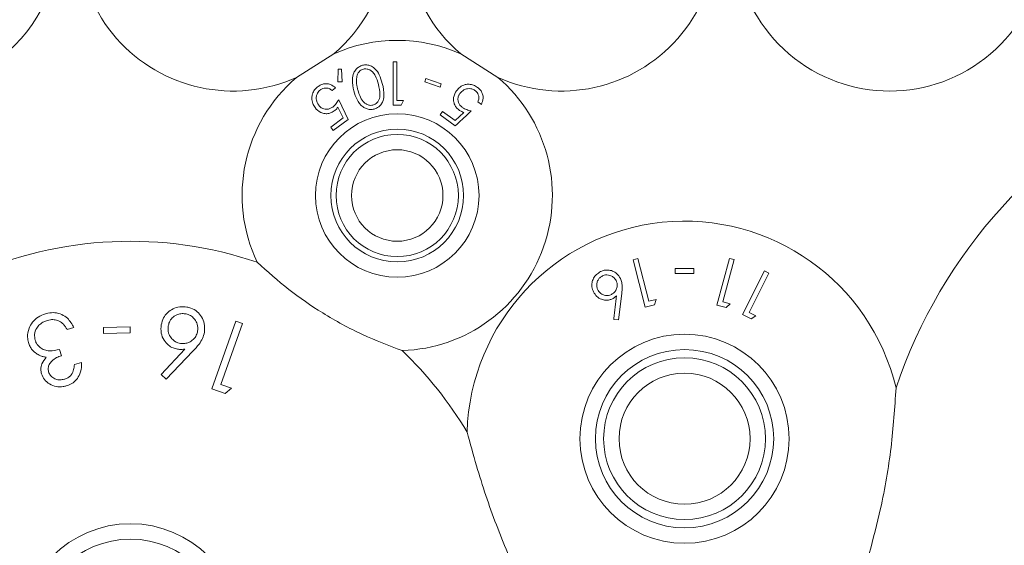
# Model space of a CAD drawing. Units: millimetres. Extents: x 11 to 205, y 5 to 292.
# Drawn here: x 42 to 46, y 90 to 92 of the extents above; entities that cross this region are included whole.
import ezdxf

# ---------------------------------------------------------------- set-up
doc = ezdxf.new("R2010")
doc.units = ezdxf.units.MM

msp = doc.modelspace()

# ---------------------------------------------------------------- linework, layer by layer
at = {"color": 7, "linetype": 'Continuous', "lineweight": 15}
for p, q in [((43.1832, 92.2534), (43.0021, 92.1389)), ((43.9832, 92.1389), (43.8021, 92.2534)), ((43.2052, 92.1792), (43.2024, 92.1182)), ((43.2205, 92.1799), (43.2052, 92.1792)), ((43.2237, 92.1183), (43.2205, 92.1799)), ((43.4722, 92.2157), (43.4722, 92.0041)), ((43.4912, 92.2157), (43.4722, 92.2157)), ((43.4912, 92.0258), (43.4912, 92.2157)), ((43.6324, 92.1335), (43.6269, 92.117)), ((43.7068, 92.1086), (43.6324, 92.1335)), ((43.1751, 92.0749), (43.1925, 92.0877)), ((43.2024, 92.1182), (43.2237, 92.1183)), ((43.6269, 92.117), (43.7012, 92.0921)), ((43.7012, 92.0921), (43.7068, 92.1086)), ((43.2541, 91.9348), (43.2078, 92.0305)), ((43.5113, 92.0041), (43.5237, 92.0258)), ((43.2035, 91.9938), (43.2292, 91.9414)), ((43.8853, 92.02), (43.9027, 92.0073)), ((43.2292, 91.9414), (43.1688, 91.8968)), ((43.1807, 91.8807), (43.2541, 91.9348)), ((43.7139, 91.9728), (43.7021, 91.9567)), ((43.7021, 91.9567), (43.7755, 91.903)), ((43.7743, 91.9286), (43.7139, 91.9728)), ((43.8165, 91.9687), (43.7743, 91.9286)), ((43.1688, 91.8968), (43.1807, 91.8807)), ((44.6648, 91.2559), (44.6419, 91.25)), ((44.6419, 91.25), (44.701, 91.0197)), ((44.718, 91.0482), (44.6648, 91.2559)), ((45.1118, 91.2573), (45.0507, 91.0292)), ((45.0793, 91.0455), (45.1344, 91.2512)), ((45.1344, 91.2512), (45.1118, 91.2573)), ((44.8466, 91.2077), (44.8466, 91.1832)), ((44.9382, 91.1832), (44.9382, 91.2077)), ((45.2824, 91.1962), (45.1759, 90.9835)), ((45.2074, 90.9937), (45.3035, 91.1856)), ((45.3035, 91.1856), (45.2824, 91.1962)), ((44.5705, 90.9571), (44.5867, 91.0857)), ((44.701, 91.0197), (44.7462, 91.0314)), ((44.7542, 91.0575), (44.718, 91.0482)), ((44.7462, 91.0314), (44.7542, 91.0575)), ((45.0507, 91.0292), (45.0955, 91.0172)), ((45.1151, 91.0359), (45.0793, 91.0455)), ((45.0955, 91.0172), (45.1151, 91.0359)), ((45.1759, 90.9835), (45.2176, 90.9626)), ((45.2408, 90.9771), (45.2074, 90.9937)), ((45.2176, 90.9626), (45.2408, 90.9771)), ((42.1908, 90.9237), (42.0606, 90.9198)), ((42.1917, 90.8949), (42.1908, 90.9237)), ((42.7062, 90.951), (42.5897, 90.6222)), ((42.6337, 90.6428), (42.7388, 90.9394)), ((42.7388, 90.9394), (42.7062, 90.951)), ((44.5473, 90.9597), (44.5705, 90.9571)), ((41.8843, 90.9115), (41.9171, 90.9208)), ((42.0606, 90.9198), (42.0615, 90.891)), ((42.0615, 90.891), (42.1917, 90.8949)), ((41.8559, 90.7829), (41.8471, 90.8137)), ((42.4582, 90.815), (42.3416, 90.6912)), ((42.3665, 90.668), (42.4971, 90.8046)), ((41.9538, 90.75), (41.9195, 90.7402)), ((42.3416, 90.6912), (42.3665, 90.668)), ((42.6853, 90.6246), (42.6337, 90.6428)), ((42.5897, 90.6222), (42.6543, 90.5994)), ((42.6543, 90.5994), (42.6853, 90.6246))]:
    msp.add_line(p, q, dxfattribs=at)
for centre, radius in [((43.4926, 91.5637), 0.3985), ((43.4926, 91.5637), 0.3235), ((43.4926, 91.5637), 0.2979), ((43.4926, 91.5637), 0.2229), ((44.8926, 90.3787), 0.5094), ((44.8926, 90.3787), 0.4344), ((44.8926, 90.3787), 0.3943), ((44.8926, 90.3787), 0.3193), ((42.1926, 89.4287), 0.5356), ((42.1926, 89.4287), 0.4606)]:
    msp.add_circle(centre, radius, dxfattribs=at)
for centre, radius, start, end in [((41.0926, 92.8287), 0.756, 285.4936, 31.485), ((42.6926, 92.8287), 0.756, 148.515, 294.1621), ((42.6926, 92.8287), 0.756, 310.4574, 31.485), ((44.2926, 92.8287), 0.756, 148.515, 229.5426), ((44.2926, 92.8287), 0.756, 245.8379, 31.485), ((45.8926, 92.8287), 0.756, 148.515, 31.485), ((43.4926, 91.5637), 0.756, 65.8379, 114.1621), ((43.4926, 91.5637), 0.756, 130.4574, 205.5043), ((43.4926, 91.5637), 0.756, 271.8213, 49.5426), ((48.2926, 89.8287), 2.5, 114.2692, 161.3939), ((44.8926, 90.3787), 1.06, 13.5111, 178.2639), ((42.1926, 89.4287), 1.912, 71.1526, 114.1965), ((42.1926, 89.4287), 1.912, 30.9078, 46.173)]:
    msp.add_arc(centre, radius, start, end, dxfattribs=at)
for points, knots in [([(43.3235, 92.198), (43.3176, 92.1959), (43.3057, 92.1916), (43.2906, 92.1783), (43.2775, 92.1569), (43.2707, 92.1195), (43.2773, 92.0911), (43.2815, 92.0729)], [0, 0, 0, 0, 0.107014, 0.214383, 0.354846, 0.586927, 1, 1, 1, 1]), ([(43.3277, 92.1795), (43.3236, 92.178), (43.3154, 92.1749), (43.306, 92.1661), (43.2967, 92.152), (43.2952, 92.1403), (43.2942, 92.1325)], [0, 0, 0, 0, 0.186395, 0.373671, 0.578799, 1, 1, 1, 1]), ([(43.4199, 92.1097), (43.4157, 92.1241), (43.4083, 92.1496), (43.3895, 92.1783), (43.369, 92.1939), (43.3506, 92.2001), (43.3351, 92.2006), (43.3265, 92.1987), (43.3235, 92.198)], [0, 0, 0, 0, 0.335304, 0.592061, 0.732329, 0.849709, 0.946688, 1, 1, 1, 1]), ([(43.4006, 92.105), (43.3966, 92.1196), (43.3907, 92.1404), (43.3753, 92.1638), (43.3617, 92.1752), (43.3475, 92.1803), (43.3361, 92.1813), (43.33, 92.18), (43.3277, 92.1795)], [0, 0, 0, 0, 0.419737, 0.600496, 0.752911, 0.867181, 0.95017, 1, 1, 1, 1]), ([(43.2942, 92.1325), (43.294, 92.1253), (43.2938, 92.1124), (43.2965, 92.0944), (43.2991, 92.0837), (43.3004, 92.0784)], [0, 0, 0, 0, 0.3889757, 0.6937772, 1, 1, 1, 1]), ([(43.1073, 92.0949), (43.1012, 92.0897), (43.0889, 92.0792), (43.0787, 92.0589), (43.0751, 92.0356), (43.0792, 92.0121), (43.088, 91.9982), (43.092, 91.9919)], [0, 0, 0, 0, 0.179763, 0.361018, 0.520967, 0.780981, 1, 1, 1, 1]), ([(43.1099, 92.0039), (43.1052, 92.0119), (43.0976, 92.0247), (43.0979, 92.0458), (43.1024, 92.0607), (43.1096, 92.0715), (43.1155, 92.0763), (43.1179, 92.0783)], [0, 0, 0, 0, 0.3679244, 0.5916753, 0.7651844, 0.9004583, 1, 1, 1, 1]), ([(43.1925, 92.0877), (43.1846, 92.0943), (43.172, 92.1048), (43.1484, 92.1091), (43.1294, 92.107), (43.116, 92.1009), (43.1091, 92.0962), (43.1073, 92.0949)], [0, 0, 0, 0, 0.36622, 0.585975, 0.761907, 0.938591, 1, 1, 1, 1]), ([(43.1179, 92.0783), (43.122, 92.0808), (43.1301, 92.0857), (43.1439, 92.088), (43.1583, 92.0865), (43.1683, 92.0808), (43.1736, 92.0762), (43.1751, 92.0749)], [0, 0, 0, 0, 0.200345, 0.400896, 0.615548, 0.894365, 1, 1, 1, 1]), ([(43.3004, 92.0784), (43.3042, 92.0661), (43.311, 92.0436), (43.3266, 92.0197), (43.3431, 92.0074), (43.356, 92.003), (43.3671, 92.0026), (43.3726, 92.0038), (43.3743, 92.0042)], [0, 0, 0, 0, 0.354501, 0.647625, 0.763455, 0.880142, 0.963955, 1, 1, 1, 1]), ([(43.3743, 92.0042), (43.3783, 92.0057), (43.3862, 92.0086), (43.3966, 92.018), (43.4062, 92.0337), (43.4108, 92.0644), (43.4047, 92.0888), (43.4006, 92.105)], [0, 0, 0, 0, 0.0885839, 0.1773633, 0.3114308, 0.5401757, 1, 1, 1, 1]), ([(43.3801, 91.9851), (43.3856, 91.987), (43.3967, 91.9909), (43.4109, 92.0029), (43.4238, 92.0221), (43.4319, 92.0595), (43.4247, 92.0896), (43.4199, 92.1097)], [0, 0, 0, 0, 0.097395, 0.194991, 0.328219, 0.549172, 1, 1, 1, 1]), ([(43.7814, 92.0743), (43.7753, 92.0638), (43.7657, 92.0471), (43.7667, 92.0207), (43.7733, 92.0022), (43.7833, 91.9888), (43.7911, 91.9826), (43.7942, 91.9801)], [0, 0, 0, 0, 0.3766315, 0.5941332, 0.7606872, 0.9023707, 1, 1, 1, 1]), ([(43.8841, 92.0905), (43.8778, 92.0945), (43.865, 92.1026), (43.8435, 92.1068), (43.8203, 92.1041), (43.798, 92.0935), (43.7869, 92.0806), (43.7814, 92.0743)], [0, 0, 0, 0, 0.169055, 0.338894, 0.502734, 0.758265, 1, 1, 1, 1]), ([(43.7983, 92.0609), (43.8038, 92.0672), (43.8134, 92.078), (43.8331, 92.0846), (43.8494, 92.0851), (43.8622, 92.0815), (43.8687, 92.0772), (43.8715, 92.0755)], [0, 0, 0, 0, 0.3364065, 0.5806025, 0.7558756, 0.8971021, 1, 1, 1, 1]), ([(43.8715, 92.0755), (43.875, 92.0723), (43.8821, 92.0661), (43.8884, 92.0536), (43.8913, 92.0395), (43.8889, 92.0282), (43.8861, 92.0219), (43.8853, 92.02)], [0, 0, 0, 0, 0.199669, 0.399984, 0.61897, 0.889617, 1, 1, 1, 1]), ([(43.9027, 92.0073), (43.9067, 92.0169), (43.913, 92.0322), (43.9097, 92.056), (43.9021, 92.0733), (43.8923, 92.0842), (43.8858, 92.0892), (43.8841, 92.0905)], [0, 0, 0, 0, 0.372834, 0.588544, 0.764536, 0.941102, 1, 1, 1, 1]), ([(43.2078, 92.0305), (43.2039, 92.0243), (43.1979, 92.0148), (43.1877, 92.0026), (43.1814, 91.9973), (43.1781, 91.9946)], [0, 0, 0, 0, 0.4870867, 0.7396621, 1, 1, 1, 1]), ([(43.2815, 92.0729), (43.2858, 92.0587), (43.2945, 92.03), (43.3162, 92.0002), (43.341, 91.9861), (43.3601, 91.9816), (43.3737, 91.9839), (43.3801, 91.9851)], [0, 0, 0, 0, 0.324731, 0.653336, 0.77202, 0.89144, 1, 1, 1, 1]), ([(43.5237, 92.0258), (43.5191, 92.0258), (43.5082, 92.0258), (43.4974, 92.0258), (43.4912, 92.0258)], [0, 0, 0, 0, 0.429268, 1, 1, 1, 1]), ([(43.8098, 91.9932), (43.8057, 91.9966), (43.7974, 92.0034), (43.7898, 92.0173), (43.7872, 92.033), (43.7902, 92.0482), (43.7957, 92.0569), (43.7983, 92.0609)], [0, 0, 0, 0, 0.17652, 0.354761, 0.550038, 0.795064, 1, 1, 1, 1]), ([(43.092, 91.9919), (43.1003, 91.9828), (43.1134, 91.9686), (43.139, 91.9618), (43.1584, 91.9624), (43.1742, 91.9679), (43.1825, 91.9735), (43.186, 91.9758)], [0, 0, 0, 0, 0.379201, 0.594241, 0.760502, 0.898829, 1, 1, 1, 1]), ([(43.1781, 91.9946), (43.1736, 91.9918), (43.1646, 91.9859), (43.149, 91.9828), (43.133, 91.985), (43.1194, 91.9925), (43.1128, 92.0005), (43.1099, 92.0039)], [0, 0, 0, 0, 0.176376, 0.354323, 0.551747, 0.803342, 1, 1, 1, 1]), ([(43.186, 91.9758), (43.1876, 91.9771), (43.1918, 91.9804), (43.1977, 91.9865), (43.2016, 91.9913), (43.2035, 91.9938)], [0, 0, 0, 0, 0.247064, 0.620065, 1, 1, 1, 1]), ([(43.4722, 92.0041), (43.4787, 92.0041), (43.4918, 92.0041), (43.5048, 92.0041), (43.5113, 92.0041)], [0, 0, 0, 0, 0.503833, 1, 1, 1, 1]), ([(43.7942, 91.9801), (43.796, 91.9789), (43.8003, 91.9759), (43.8078, 91.9721), (43.8136, 91.9698), (43.8165, 91.9687)], [0, 0, 0, 0, 0.24707, 0.619871, 1, 1, 1, 1]), ([(43.8528, 91.9756), (43.8457, 91.9775), (43.8349, 91.9803), (43.8203, 91.9864), (43.8133, 91.9909), (43.8098, 91.9932)], [0, 0, 0, 0, 0.4864305, 0.7395177, 1, 1, 1, 1]), ([(43.7755, 91.903), (43.798, 91.9241), (43.8238, 91.9483), (43.8495, 91.9725), (43.8528, 91.9756)], [0, 0, 0, 0, 0.872289, 1, 1, 1, 1]), ([(43.5167, 90.8081), (43.452, 90.8326), (43.3206, 90.8824), (43.133, 90.9847), (42.959, 91.1046), (42.8604, 91.1932), (42.8103, 91.2382)], [0, 0, 0, 0, 0.253096, 0.514659, 0.753398, 1, 1, 1, 1]), ([(44.4828, 91.1926), (44.4759, 91.1883), (44.4621, 91.1798), (44.4483, 91.1604), (44.4407, 91.1392), (44.4402, 91.1159), (44.4459, 91.1016), (44.4491, 91.0938)], [0, 0, 0, 0, 0.186883, 0.374821, 0.562328, 0.760181, 1, 1, 1, 1]), ([(44.4923, 91.1715), (44.4879, 91.1689), (44.4792, 91.1636), (44.4696, 91.1504), (44.4643, 91.1347), (44.4642, 91.1182), (44.4681, 91.1088), (44.47, 91.1044)], [0, 0, 0, 0, 0.172593, 0.346316, 0.569814, 0.800281, 1, 1, 1, 1]), ([(44.5799, 91.1598), (44.5747, 91.1679), (44.5652, 91.1826), (44.5432, 91.1964), (44.5195, 91.2015), (44.4987, 91.1996), (44.487, 91.1944), (44.4828, 91.1926)], [0, 0, 0, 0, 0.275613, 0.506006, 0.698762, 0.892062, 1, 1, 1, 1]), ([(44.5593, 91.1491), (44.5554, 91.1553), (44.5482, 91.1664), (44.5309, 91.1749), (44.515, 91.1777), (44.5019, 91.1758), (44.495, 91.1727), (44.4923, 91.1715)], [0, 0, 0, 0, 0.305195, 0.54764, 0.739034, 0.899316, 1, 1, 1, 1]), ([(44.9382, 91.2077), (44.923, 91.2077), (44.8924, 91.2077), (44.8619, 91.2077), (44.8466, 91.2077)], [0, 0, 0, 0, 0.500032, 1, 1, 1, 1]), ([(44.8466, 91.1832), (44.8619, 91.1832), (44.8924, 91.1832), (44.923, 91.1832), (44.9382, 91.1832)], [0, 0, 0, 0, 0.500145, 1, 1, 1, 1]), ([(44.5371, 91.082), (44.5414, 91.0845), (44.55, 91.0897), (44.5597, 91.1028), (44.5652, 91.1188), (44.5651, 91.1354), (44.5611, 91.1449), (44.5593, 91.1491)], [0, 0, 0, 0, 0.167627, 0.336471, 0.56809, 0.80941, 1, 1, 1, 1]), ([(44.5867, 91.0857), (44.5879, 91.0963), (44.5898, 91.1143), (44.5879, 91.1395), (44.5826, 91.153), (44.5799, 91.1598)], [0, 0, 0, 0, 0.414437, 0.702482, 1, 1, 1, 1]), ([(44.4491, 91.0938), (44.4538, 91.086), (44.463, 91.071), (44.485, 91.0578), (44.5067, 91.0527), (44.5259, 91.0541), (44.5365, 91.0587), (44.5414, 91.0608)], [0, 0, 0, 0, 0.271244, 0.524051, 0.722011, 0.871687, 1, 1, 1, 1]), ([(44.47, 91.1044), (44.4732, 91.0992), (44.4802, 91.0879), (44.4971, 91.0787), (44.5143, 91.0758), (44.5274, 91.0776), (44.5343, 91.0807), (44.5371, 91.082)], [0, 0, 0, 0, 0.254416, 0.552094, 0.741739, 0.895744, 1, 1, 1, 1]), ([(44.5414, 91.0608), (44.5432, 91.0617), (44.5468, 91.0637), (44.5519, 91.0673), (44.5567, 91.0713), (44.5597, 91.0741), (44.5611, 91.0755)], [0, 0, 0, 0, 0.247792, 0.495976, 0.747047, 1, 1, 1, 1]), ([(44.5611, 91.0755), (44.5567, 91.0387), (44.5522, 91.0002), (44.5475, 90.9613), (44.5473, 90.9597)], [0, 0, 0, 0, 0.959808, 1, 1, 1, 1]), ([(42.4678, 91.0201), (42.456, 91.0211), (42.4322, 91.0231), (42.3989, 91.0122), (42.3716, 90.9934), (42.3512, 90.9664), (42.3457, 90.945), (42.3428, 90.9335)], [0, 0, 0, 0, 0.187956, 0.376754, 0.568464, 0.767719, 1, 1, 1, 1]), ([(42.5532, 90.8975), (42.5542, 90.9114), (42.5559, 90.9369), (42.542, 90.9721), (42.5189, 90.9987), (42.4927, 91.0145), (42.4744, 91.0187), (42.4678, 91.0201)], [0, 0, 0, 0, 0.275687, 0.505021, 0.697777, 0.891134, 1, 1, 1, 1]), ([(41.779, 90.9877), (41.7666, 90.9831), (41.7416, 90.9737), (41.7138, 90.9475), (41.6954, 90.9133), (41.6892, 90.8783), (41.694, 90.8555), (41.6958, 90.8467)], [0, 0, 0, 0, 0.195464, 0.392427, 0.5751, 0.835622, 1, 1, 1, 1]), ([(41.9171, 90.9208), (41.908, 90.9366), (41.8937, 90.9613), (41.8591, 90.9851), (41.8256, 90.9942), (41.7977, 90.9926), (41.7829, 90.9887), (41.779, 90.9877)], [0, 0, 0, 0, 0.3543193, 0.553224, 0.7531241, 0.9346035, 1, 1, 1, 1]), ([(42.4608, 90.9871), (42.4533, 90.9878), (42.4382, 90.9892), (42.4152, 90.9818), (42.3953, 90.9676), (42.3814, 90.9483), (42.378, 90.9342), (42.3764, 90.9279)], [0, 0, 0, 0, 0.175079, 0.351619, 0.579819, 0.812448, 1, 1, 1, 1]), ([(42.5199, 90.9028), (42.5206, 90.9141), (42.5217, 90.9339), (42.5079, 90.959), (42.4909, 90.9763), (42.474, 90.9844), (42.4635, 90.9866), (42.4608, 90.9871)], [0, 0, 0, 0, 0.3238706, 0.5644548, 0.748632, 0.9341381, 1, 1, 1, 1]), ([(41.7281, 90.8588), (41.7264, 90.868), (41.723, 90.8874), (41.7327, 90.9147), (41.7495, 90.9361), (41.7684, 90.9485), (41.7821, 90.953), (41.7879, 90.955)], [0, 0, 0, 0, 0.244794, 0.515517, 0.692079, 0.869272, 1, 1, 1, 1]), ([(41.7879, 90.955), (41.7927, 90.9561), (41.8055, 90.9592), (41.8263, 90.9593), (41.8397, 90.9541), (41.846, 90.9516)], [0, 0, 0, 0, 0.244446, 0.643221, 1, 1, 1, 1]), ([(41.846, 90.9516), (41.853, 90.9469), (41.8647, 90.9391), (41.876, 90.9245), (41.8815, 90.9159), (41.8843, 90.9115)], [0, 0, 0, 0, 0.433318, 0.715232, 1, 1, 1, 1]), ([(42.3428, 90.9335), (42.3416, 90.9202), (42.3394, 90.8947), (42.3536, 90.8603), (42.3745, 90.8353), (42.3985, 90.8204), (42.4149, 90.8165), (42.4223, 90.8148)], [0, 0, 0, 0, 0.273892, 0.522962, 0.720086, 0.873416, 1, 1, 1, 1]), ([(42.3764, 90.9279), (42.3758, 90.9162), (42.3747, 90.896), (42.3888, 90.8707), (42.4053, 90.8547), (42.4216, 90.8463), (42.4318, 90.8441), (42.4357, 90.8433)], [0, 0, 0, 0, 0.330125, 0.575229, 0.756582, 0.908359, 1, 1, 1, 1]), ([(42.4357, 90.8433), (42.443, 90.8426), (42.4577, 90.8412), (42.4802, 90.8482), (42.5001, 90.8618), (42.5146, 90.8812), (42.5182, 90.8959), (42.5199, 90.9028)], [0, 0, 0, 0, 0.169419, 0.340072, 0.564827, 0.796465, 1, 1, 1, 1]), ([(42.4971, 90.8046), (42.5076, 90.8161), (42.5253, 90.8356), (42.5451, 90.8668), (42.5505, 90.8872), (42.5532, 90.8975)], [0, 0, 0, 0, 0.415023, 0.702697, 1, 1, 1, 1]), ([(41.6958, 90.8467), (41.6981, 90.8401), (41.7025, 90.8278), (41.715, 90.8092), (41.7273, 90.7992), (41.7347, 90.7933)], [0, 0, 0, 0, 0.317818, 0.592892, 1, 1, 1, 1]), ([(41.8471, 90.8137), (41.8309, 90.8102), (41.8059, 90.8049), (41.7728, 90.8099), (41.75, 90.823), (41.7347, 90.8401), (41.7298, 90.8539), (41.7281, 90.8588)], [0, 0, 0, 0, 0.313309, 0.484293, 0.654663, 0.875372, 1, 1, 1, 1]), ([(41.7347, 90.7933), (41.7401, 90.7899), (41.7498, 90.784), (41.7662, 90.7783), (41.777, 90.7766), (41.7825, 90.7758)], [0, 0, 0, 0, 0.389669, 0.690629, 1, 1, 1, 1]), ([(41.7939, 90.7047), (41.7928, 90.7109), (41.7907, 90.7227), (41.7961, 90.7411), (41.8101, 90.759), (41.8305, 90.7741), (41.848, 90.7802), (41.8559, 90.7829)], [0, 0, 0, 0, 0.19048, 0.365175, 0.540342, 0.794403, 1, 1, 1, 1]), ([(42.4223, 90.8148), (42.4253, 90.8144), (42.4327, 90.8133), (42.4449, 90.8134), (42.4538, 90.8144), (42.4582, 90.815)], [0, 0, 0, 0, 0.247965, 0.620074, 1, 1, 1, 1]), ([(41.7825, 90.7758), (41.7742, 90.7655), (41.7593, 90.7469), (41.7542, 90.7177), (41.7575, 90.7019), (41.759, 90.695)], [0, 0, 0, 0, 0.414685, 0.745122, 1, 1, 1, 1]), ([(41.9195, 90.7402), (41.9186, 90.7318), (41.9166, 90.715), (41.9077, 90.6931), (41.8924, 90.6777), (41.8798, 90.6714), (41.8723, 90.669), (41.8707, 90.6685)], [0, 0, 0, 0, 0.295986, 0.595295, 0.773575, 0.952626, 1, 1, 1, 1]), ([(41.8801, 90.6359), (41.8895, 90.6393), (41.9083, 90.6462), (41.9315, 90.6672), (41.9496, 90.6976), (41.9545, 90.727), (41.9539, 90.7455), (41.9538, 90.75)], [0, 0, 0, 0, 0.179593, 0.359983, 0.585309, 0.900388, 1, 1, 1, 1]), ([(41.759, 90.695), (41.7631, 90.6852), (41.7712, 90.6657), (41.7967, 90.6437), (41.8288, 90.6317), (41.8586, 90.6306), (41.8748, 90.6346), (41.8801, 90.6359)], [0, 0, 0, 0, 0.2353859, 0.4664357, 0.6987486, 0.9024341, 1, 1, 1, 1]), ([(41.8707, 90.6685), (41.8637, 90.667), (41.8496, 90.664), (41.8276, 90.6681), (41.8092, 90.6786), (41.7981, 90.6922), (41.795, 90.7016), (41.7939, 90.7047)], [0, 0, 0, 0, 0.20353, 0.408823, 0.651374, 0.882079, 1, 1, 1, 1]), ([(45.9233, 90.6263), (45.9168, 90.5297), (45.9037, 90.3337), (45.8565, 90.0602), (45.8119, 89.8914), (45.7927, 89.8187)], [0, 0, 0, 0, 0.356221, 0.722612, 1, 1, 1, 1]), ([(44.0867, 89.6902), (44.0485, 89.7792), (43.9711, 89.96), (43.8889, 90.2054), (43.848, 90.356), (43.8331, 90.4108)], [0, 0, 0, 0, 0.3818915, 0.7751969, 1, 1, 1, 1])]:
    msp.add_open_spline(points, degree=3, knots=knots, dxfattribs=at)

doc.saveas('drawing.dxf')
